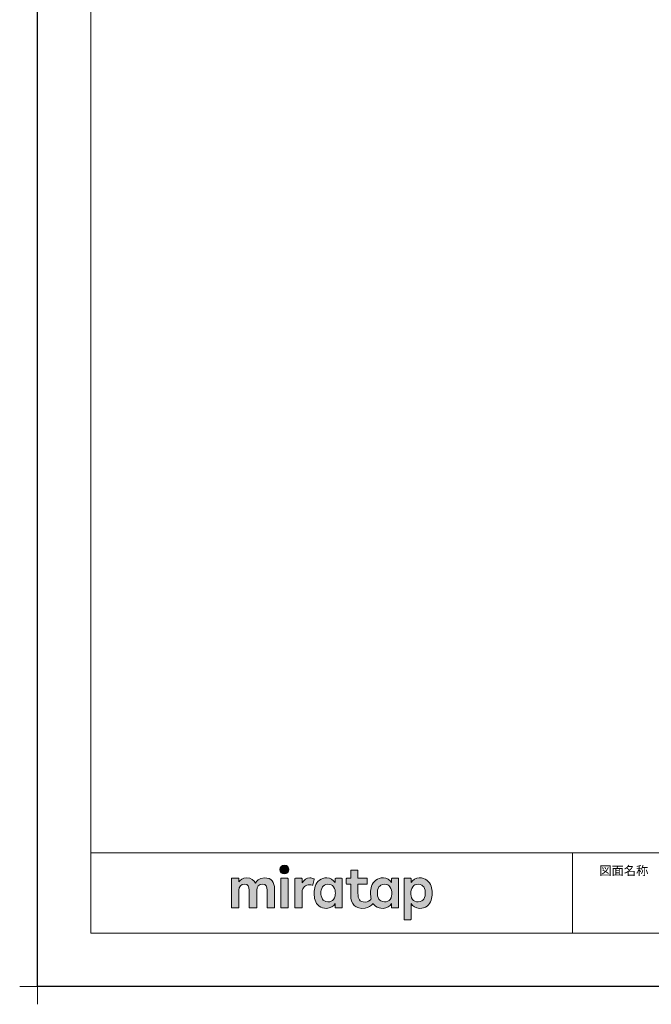
# Model space of a CAD drawing. Extents: x 49928 to 63823, y -2367 to 5224.
# Drawn here: x 49928 to 52879, y -2367 to 2233 of the extents above; entities that cross this region are included whole.
import ezdxf

# ---------------------------------------------------------------- set-up
doc = ezdxf.new("R2010")
doc.units = 0
doc.header["$LTSCALE"] = 80
doc.header["$MEASUREMENT"] = 0
doc.layers.get('0').update_dxf_attribs({"linetype": 'CONTINUOUS', "lineweight": 13})
doc.layers.get('DEFPOINTS').update_dxf_attribs({"linetype": 'CONTINUOUS'})
for name, color, linetype, lineweight in [('レイヤー 1', 7, 'CONTINUOUS', 0), ('一般', 7, 'CONTINUOUS', 15), ('図面枠', 3, 'CONTINUOUS', 15)]:
    doc.layers.add(name, color=color, linetype=linetype, lineweight=lineweight)
doc.styles.add('sanwa1', font='romans.shx', dxfattribs={"bigfont": 'extfont2.shx'})

# ---------------------------------------------------------------- blocks, each defined once
blk = doc.blocks.new('グループ-13-1')
at = {"layer": '一般', "color": 7, "linetype": 'Continuous', "lineweight": 5}
for p, q in [((12408.3, -2805.9), (12408.3, -2673.1)), ((12341.9, -2739.5), (12474.7, -2739.5))]:
    blk.add_line(p, q, dxfattribs=at)
blk = doc.blocks.new('Block_0')
at = {"layer": 'レイヤー 1'}
h = blk.add_hatch(color=256, dxfattribs=at)
h.dxf.hatch_style = 2
edge = h.paths.add_edge_path()
edge.add_spline(control_points=[(125.21, -65.26), (123.79, -65.26), (122.98, -66.24), (122.97, -67.46), (122.97, -68.67), (123.76, -69.65), (125.18, -69.65), (126.6, -69.65), (127.41, -68.67), (127.42, -67.46), (127.43, -66.24), (126.63, -65.26), (125.21, -65.26)], knot_values=[0, 0, 0, 0, 1, 1, 1, 2, 2, 2, 3, 3, 3, 4, 4, 4, 4], degree=3, periodic=0)
h = blk.add_hatch(color=256, dxfattribs=at)
h.dxf.hatch_style = 2
edge = h.paths.add_edge_path()
edge.add_spline(control_points=[(177.84, -82.29), (177.22, -83.12), (176.33, -83.56), (174.98, -83.56), (173.52, -83.56), (172.66, -82.72), (172.31, -82.18), (171.59, -81.09), (171.51, -80.1), (171.52, -79.15), (171.51, -78.21), (171.59, -77.21), (172.31, -76.13), (172.66, -75.59), (173.52, -74.74), (174.98, -74.74), (176.33, -74.74), (177.17, -75.18), (177.79, -76), (178.57, -77.05), (178.69, -78.38), (178.69, -79.15), (178.69, -79.93), (178.62, -81.25), (177.84, -82.29)], knot_values=[0, 0, 0, 0, 1, 1, 1, 2, 2, 2, 3, 3, 3, 4, 4, 4, 5, 5, 5, 6, 6, 6, 7, 7, 7, 8, 8, 8, 8], degree=3, periodic=0)
edge = h.paths.add_edge_path()
edge.add_spline(control_points=[(181.84, -71.79), (181.84, -71.79), (178.85, -71.79), (178.85, -71.79), (178.71, -71.79), (178.59, -71.91), (178.59, -72.05), (178.59, -72.05), (178.59, -73.96), (178.59, -73.96), (177.8, -72.54), (176.11, -71.55), (174.51, -71.55), (173.05, -71.55), (171.76, -71.96), (170.74, -72.73), (169.71, -73.51), (168.99, -74.52), (168.59, -75.76), (168.28, -76.73), (168.12, -77.87), (168.12, -79.18), (168.12, -80.22), (168.21, -81.18), (168.4, -82.03), (167.69, -82.99), (166.83, -83.64), (165.36, -83.64), (162.54, -83.64), (161.85, -82.09), (161.85, -79.29), (161.85, -79.29), (161.85, -74.73), (161.85, -74.73), (161.85, -74.73), (166.22, -74.73), (166.22, -74.73), (166.37, -74.73), (166.49, -74.61), (166.49, -74.47), (166.49, -74.47), (166.49, -72.05), (166.49, -72.05), (166.49, -71.91), (166.37, -71.79), (166.22, -71.79), (166.22, -71.79), (161.85, -71.79), (161.85, -71.79), (161.85, -71.79), (161.85, -67.94), (161.85, -67.94), (161.85, -67.79), (161.73, -67.67), (161.58, -67.67), (161.58, -67.67), (158.47, -67.67), (158.47, -67.67), (158.32, -67.67), (158.2, -67.79), (158.2, -67.94), (158.2, -67.94), (158.2, -71.79), (158.2, -71.79), (158.2, -71.79), (156.26, -71.79), (156.26, -71.79), (156.11, -71.79), (155.99, -71.91), (155.99, -72.05), (155.99, -72.05), (155.99, -74.47), (155.99, -74.47), (155.99, -74.61), (156.11, -74.73), (156.26, -74.73), (156.26, -74.73), (158.2, -74.73), (158.2, -74.73), (158.2, -74.73), (158.2, -80), (158.2, -80), (158.2, -84.71), (160.6, -87.36), (165.42, -86.67), (166.93, -86.45), (168.4, -85.51), (169.36, -84.32), (169.7, -84.82), (170.12, -85.27), (170.64, -85.66), (171.67, -86.44), (172.88, -86.8), (174.33, -86.8), (176.19, -86.8), (177.98, -85.65), (178.59, -84.43), (178.59, -84.43), (178.59, -86.31), (178.59, -86.31), (178.59, -86.45), (178.71, -86.57), (178.85, -86.57), (178.85, -86.57), (181.84, -86.57), (181.84, -86.57), (181.98, -86.57), (182.1, -86.45), (182.1, -86.31), (182.1, -86.31), (182.1, -72.05), (182.1, -72.05), (182.1, -71.91), (181.98, -71.79), (181.84, -71.79)], knot_values=[0, 0, 0, 0, 1, 1, 1, 2, 2, 2, 3, 3, 3, 4, 4, 4, 5, 5, 5, 6, 6, 6, 7, 7, 7, 8, 8, 8, 9, 9, 9, 10, 10, 10, 11, 11, 11, 12, 12, 12, 13, 13, 13, 14, 14, 14, 15, 15, 15, 16, 16, 16, 17, 17, 17, 18, 18, 18, 19, 19, 19, 20, 20, 20, 21, 21, 21, 22, 22, 22, 23, 23, 23, 24, 24, 24, 25, 25, 25, 26, 26, 26, 27, 27, 27, 28, 28, 28, 29, 29, 29, 30, 30, 30, 31, 31, 31, 32, 32, 32, 33, 33, 33, 34, 34, 34, 35, 35, 35, 36, 36, 36, 37, 37, 37, 38, 38, 38, 38], degree=3, periodic=0)
h = blk.add_hatch(color=256, dxfattribs=at)
h.dxf.hatch_style = 2
edge = h.paths.add_edge_path()
edge.add_spline(control_points=[(115.28, -71.57), (112.53, -71.57), (111.22, -73.44), (110.72, -74.2), (109.99, -72.76), (108.7, -71.57), (106.36, -71.57), (104.29, -71.57), (103.22, -72.74), (102.48, -73.62), (102.48, -73.62), (102.48, -72.05), (102.48, -72.05), (102.48, -71.91), (102.36, -71.79), (102.22, -71.79), (102.22, -71.79), (99.04, -71.79), (99.04, -71.79), (98.89, -71.79), (98.77, -71.91), (98.77, -72.05), (98.77, -72.05), (98.77, -86.31), (98.77, -86.31), (98.77, -86.45), (98.89, -86.57), (99.04, -86.57), (99.04, -86.57), (102.22, -86.57), (102.22, -86.57), (102.36, -86.57), (102.48, -86.45), (102.48, -86.31), (102.48, -86.31), (102.48, -77.75), (102.48, -77.75), (102.48, -75.88), (103.59, -74.67), (105.31, -74.67), (107.1, -74.67), (107.6, -75.88), (107.6, -77.75), (107.6, -77.75), (107.6, -86.31), (107.6, -86.31), (107.6, -86.45), (107.72, -86.57), (107.87, -86.57), (107.87, -86.57), (111.11, -86.57), (111.11, -86.57), (111.26, -86.57), (111.37, -86.45), (111.37, -86.31), (111.37, -86.31), (111.37, -77.75), (111.37, -77.75), (111.37, -75.88), (112.51, -74.67), (114.23, -74.67), (116.02, -74.67), (116.52, -75.88), (116.52, -77.75), (116.52, -77.75), (116.52, -86.31), (116.52, -86.31), (116.52, -86.45), (116.64, -86.57), (116.79, -86.57), (116.79, -86.57), (119.96, -86.57), (119.96, -86.57), (120.11, -86.57), (120.23, -86.45), (120.23, -86.31), (120.23, -86.31), (120.23, -77.18), (120.23, -77.18), (120.23, -73.74), (118.71, -71.57), (115.28, -71.57)], knot_values=[0, 0, 0, 0, 1, 1, 1, 2, 2, 2, 3, 3, 3, 4, 4, 4, 5, 5, 5, 6, 6, 6, 7, 7, 7, 8, 8, 8, 9, 9, 9, 10, 10, 10, 11, 11, 11, 12, 12, 12, 13, 13, 13, 14, 14, 14, 15, 15, 15, 16, 16, 16, 17, 17, 17, 18, 18, 18, 19, 19, 19, 20, 20, 20, 21, 21, 21, 22, 22, 22, 23, 23, 23, 24, 24, 24, 25, 25, 25, 26, 26, 26, 27, 27, 27, 27], degree=3, periodic=0)
h = blk.add_hatch(color=256, dxfattribs=at)
h.dxf.hatch_style = 2
edge = h.paths.add_edge_path()
edge.add_spline(control_points=[(126.75, -71.79), (126.75, -71.79), (123.64, -71.79), (123.64, -71.79), (123.49, -71.79), (123.37, -71.91), (123.37, -72.05), (123.37, -72.05), (123.37, -86.31), (123.37, -86.31), (123.37, -86.45), (123.49, -86.57), (123.64, -86.57), (123.64, -86.57), (126.75, -86.57), (126.75, -86.57), (126.9, -86.57), (127.02, -86.45), (127.02, -86.31), (127.02, -86.31), (127.02, -72.05), (127.02, -72.05), (127.02, -71.91), (126.9, -71.79), (126.75, -71.79)], knot_values=[0, 0, 0, 0, 1, 1, 1, 2, 2, 2, 3, 3, 3, 4, 4, 4, 5, 5, 5, 6, 6, 6, 7, 7, 7, 8, 8, 8, 8], degree=3, periodic=0)
h = blk.add_hatch(color=256, dxfattribs=at)
h.dxf.hatch_style = 2
edge = h.paths.add_edge_path()
edge.add_spline(control_points=[(137.91, -71.63), (136.17, -71.63), (134.97, -72.5), (134.01, -74.12), (134.01, -74.12), (134.01, -72.05), (134.01, -72.05), (134.01, -71.91), (133.89, -71.79), (133.75, -71.79), (133.75, -71.79), (130.64, -71.79), (130.64, -71.79), (130.49, -71.79), (130.37, -71.91), (130.37, -72.05), (130.37, -72.05), (130.37, -86.31), (130.37, -86.31), (130.37, -86.45), (130.49, -86.57), (130.64, -86.57), (130.64, -86.57), (133.75, -86.57), (133.75, -86.57), (133.89, -86.57), (134.01, -86.45), (134.01, -86.31), (134.01, -86.31), (134.01, -78.66), (134.01, -78.66), (134.01, -76.41), (135.83, -74.94), (137.77, -75.03), (138.11, -75.05), (138.58, -75.11), (139.02, -75.21), (139.16, -75.24), (139.29, -75.15), (139.33, -75.02), (139.33, -75.02), (140.02, -72.4), (140.02, -72.4), (140.06, -72.27), (139.99, -72.14), (139.88, -72.09), (139.07, -71.72), (138.51, -71.63), (137.91, -71.63)], knot_values=[0, 0, 0, 0, 1, 1, 1, 2, 2, 2, 3, 3, 3, 4, 4, 4, 5, 5, 5, 6, 6, 6, 7, 7, 7, 8, 8, 8, 9, 9, 9, 10, 10, 10, 11, 11, 11, 12, 12, 12, 13, 13, 13, 14, 14, 14, 15, 15, 15, 16, 16, 16, 16], degree=3, periodic=0)
h = blk.add_hatch(color=256, dxfattribs=at)
h.dxf.hatch_style = 2
edge = h.paths.add_edge_path()
edge.add_spline(control_points=[(149.71, -82.29), (149.09, -83.12), (148.2, -83.56), (146.86, -83.56), (145.39, -83.56), (144.53, -82.72), (144.18, -82.18), (143.46, -81.09), (143.38, -80.1), (143.39, -79.15), (143.38, -78.21), (143.46, -77.21), (144.18, -76.13), (144.53, -75.59), (145.39, -74.74), (146.86, -74.74), (148.2, -74.74), (149.05, -75.18), (149.66, -76), (150.45, -77.05), (150.56, -78.38), (150.56, -79.15), (150.56, -79.93), (150.49, -81.25), (149.71, -82.29)], knot_values=[0, 0, 0, 0, 1, 1, 1, 2, 2, 2, 3, 3, 3, 4, 4, 4, 5, 5, 5, 6, 6, 6, 7, 7, 7, 8, 8, 8, 8], degree=3, periodic=0)
edge = h.paths.add_edge_path()
edge.add_spline(control_points=[(150.46, -72.05), (150.46, -72.05), (150.46, -73.96), (150.46, -73.96), (149.67, -72.54), (147.98, -71.55), (146.38, -71.55), (144.93, -71.55), (143.64, -71.96), (142.61, -72.73), (141.58, -73.51), (140.87, -74.52), (140.46, -75.76), (140.16, -76.73), (139.99, -77.87), (139.99, -79.18), (139.99, -80.49), (140.13, -81.67), (140.44, -82.64), (140.84, -83.88), (141.49, -84.89), (142.51, -85.66), (143.54, -86.44), (144.75, -86.8), (146.2, -86.8), (148.06, -86.8), (149.85, -85.65), (150.46, -84.43), (150.46, -84.43), (150.46, -86.31), (150.46, -86.31), (150.46, -86.45), (150.58, -86.57), (150.73, -86.57), (150.73, -86.57), (153.71, -86.57), (153.71, -86.57), (153.86, -86.57), (153.97, -86.45), (153.97, -86.31), (153.97, -86.31), (153.97, -72.05), (153.97, -72.05), (153.97, -71.91), (153.86, -71.79), (153.71, -71.79), (153.71, -71.79), (150.73, -71.79), (150.73, -71.79), (150.58, -71.79), (150.46, -71.91), (150.46, -72.05)], knot_values=[0, 0, 0, 0, 1, 1, 1, 2, 2, 2, 3, 3, 3, 4, 4, 4, 5, 5, 5, 6, 6, 6, 7, 7, 7, 8, 8, 8, 9, 9, 9, 10, 10, 10, 11, 11, 11, 12, 12, 12, 13, 13, 13, 14, 14, 14, 15, 15, 15, 16, 16, 16, 17, 17, 17, 17], degree=3, periodic=0)
h = blk.add_hatch(color=256, dxfattribs=at)
h.dxf.hatch_style = 2
edge = h.paths.add_edge_path()
edge.add_spline(control_points=[(194.59, -82.18), (194.23, -82.72), (193.38, -83.56), (191.91, -83.56), (190.56, -83.56), (189.67, -83.12), (189.05, -82.29), (188.27, -81.25), (188.2, -79.93), (188.2, -79.15), (188.2, -78.38), (188.32, -77.05), (189.1, -76), (189.72, -75.18), (190.56, -74.74), (191.91, -74.74), (193.38, -74.74), (194.23, -75.59), (194.59, -76.13), (195.31, -77.21), (195.38, -78.21), (195.38, -79.15), (195.38, -80.1), (195.31, -81.09), (194.59, -82.18)], knot_values=[0, 0, 0, 0, 1, 1, 1, 2, 2, 2, 3, 3, 3, 4, 4, 4, 5, 5, 5, 6, 6, 6, 7, 7, 7, 8, 8, 8, 8], degree=3, periodic=0)
edge = h.paths.add_edge_path()
edge.add_spline(control_points=[(198.3, -75.76), (197.9, -74.52), (197.18, -73.51), (196.16, -72.73), (195.13, -71.96), (193.84, -71.55), (192.39, -71.55), (190.78, -71.55), (189.09, -72.54), (188.3, -73.96), (188.3, -73.96), (188.3, -72.05), (188.3, -72.05), (188.3, -71.91), (188.19, -71.79), (188.04, -71.79), (188.04, -71.79), (185.06, -71.79), (185.06, -71.79), (184.91, -71.79), (184.79, -71.91), (184.79, -72.05), (184.79, -72.05), (184.79, -92.15), (184.79, -92.15), (184.79, -92.3), (184.91, -92.42), (185.06, -92.42), (185.06, -92.42), (188.04, -92.42), (188.04, -92.42), (188.19, -92.42), (188.3, -92.3), (188.3, -92.15), (188.3, -92.15), (188.3, -84.43), (188.3, -84.43), (188.92, -85.65), (190.71, -86.8), (192.56, -86.8), (194.02, -86.8), (195.23, -86.44), (196.25, -85.66), (197.28, -84.89), (197.93, -83.88), (198.33, -82.64), (198.64, -81.67), (198.77, -80.49), (198.77, -79.18), (198.77, -77.87), (198.61, -76.73), (198.3, -75.76)], knot_values=[0, 0, 0, 0, 1, 1, 1, 2, 2, 2, 3, 3, 3, 4, 4, 4, 5, 5, 5, 6, 6, 6, 7, 7, 7, 8, 8, 8, 9, 9, 9, 10, 10, 10, 11, 11, 11, 12, 12, 12, 13, 13, 13, 14, 14, 14, 15, 15, 15, 16, 16, 16, 17, 17, 17, 17], degree=3, periodic=0)
for points, knots in [([(125.21, -65.26), (123.79, -65.26), (122.98, -66.24), (122.97, -67.46), (122.97, -68.67), (123.76, -69.65), (125.18, -69.65), (126.6, -69.65), (127.41, -68.67), (127.42, -67.46), (127.43, -66.24), (126.63, -65.26), (125.21, -65.26)], [0, 0, 0, 0, 1, 1, 1, 2, 2, 2, 3, 3, 3, 4, 4, 4, 4]), ([(181.84, -71.79), (181.84, -71.79), (178.85, -71.79), (178.85, -71.79), (178.71, -71.79), (178.59, -71.91), (178.59, -72.05), (178.59, -72.05), (178.59, -73.96), (178.59, -73.96), (177.8, -72.54), (176.11, -71.55), (174.51, -71.55), (173.05, -71.55), (171.76, -71.96), (170.74, -72.73), (169.71, -73.51), (168.99, -74.52), (168.59, -75.76), (168.28, -76.73), (168.12, -77.87), (168.12, -79.18), (168.12, -80.22), (168.21, -81.18), (168.4, -82.03), (167.69, -82.99), (166.83, -83.64), (165.36, -83.64), (162.54, -83.64), (161.85, -82.09), (161.85, -79.29), (161.85, -79.29), (161.85, -74.73), (161.85, -74.73), (161.85, -74.73), (166.22, -74.73), (166.22, -74.73), (166.37, -74.73), (166.49, -74.61), (166.49, -74.47), (166.49, -74.47), (166.49, -72.05), (166.49, -72.05), (166.49, -71.91), (166.37, -71.79), (166.22, -71.79), (166.22, -71.79), (161.85, -71.79), (161.85, -71.79), (161.85, -71.79), (161.85, -67.94), (161.85, -67.94), (161.85, -67.79), (161.73, -67.67), (161.58, -67.67), (161.58, -67.67), (158.47, -67.67), (158.47, -67.67), (158.32, -67.67), (158.2, -67.79), (158.2, -67.94), (158.2, -67.94), (158.2, -71.79), (158.2, -71.79), (158.2, -71.79), (156.26, -71.79), (156.26, -71.79), (156.11, -71.79), (155.99, -71.91), (155.99, -72.05), (155.99, -72.05), (155.99, -74.47), (155.99, -74.47), (155.99, -74.61), (156.11, -74.73), (156.26, -74.73), (156.26, -74.73), (158.2, -74.73), (158.2, -74.73), (158.2, -74.73), (158.2, -80), (158.2, -80), (158.2, -84.71), (160.6, -87.36), (165.42, -86.67), (166.93, -86.45), (168.4, -85.51), (169.36, -84.32), (169.7, -84.82), (170.12, -85.27), (170.64, -85.66), (171.67, -86.44), (172.88, -86.8), (174.33, -86.8), (176.19, -86.8), (177.98, -85.65), (178.59, -84.43), (178.59, -84.43), (178.59, -86.31), (178.59, -86.31), (178.59, -86.45), (178.71, -86.57), (178.85, -86.57), (178.85, -86.57), (181.84, -86.57), (181.84, -86.57), (181.98, -86.57), (182.1, -86.45), (182.1, -86.31), (182.1, -86.31), (182.1, -72.05), (182.1, -72.05), (182.1, -71.91), (181.98, -71.79), (181.84, -71.79)], [0, 0, 0, 0, 1, 1, 1, 2, 2, 2, 3, 3, 3, 4, 4, 4, 5, 5, 5, 6, 6, 6, 7, 7, 7, 8, 8, 8, 9, 9, 9, 10, 10, 10, 11, 11, 11, 12, 12, 12, 13, 13, 13, 14, 14, 14, 15, 15, 15, 16, 16, 16, 17, 17, 17, 18, 18, 18, 19, 19, 19, 20, 20, 20, 21, 21, 21, 22, 22, 22, 23, 23, 23, 24, 24, 24, 25, 25, 25, 26, 26, 26, 27, 27, 27, 28, 28, 28, 29, 29, 29, 30, 30, 30, 31, 31, 31, 32, 32, 32, 33, 33, 33, 34, 34, 34, 35, 35, 35, 36, 36, 36, 37, 37, 37, 38, 38, 38, 38]), ([(115.28, -71.57), (112.53, -71.57), (111.22, -73.44), (110.72, -74.2), (109.99, -72.76), (108.7, -71.57), (106.36, -71.57), (104.29, -71.57), (103.22, -72.74), (102.48, -73.62), (102.48, -73.62), (102.48, -72.05), (102.48, -72.05), (102.48, -71.91), (102.36, -71.79), (102.22, -71.79), (102.22, -71.79), (99.04, -71.79), (99.04, -71.79), (98.89, -71.79), (98.77, -71.91), (98.77, -72.05), (98.77, -72.05), (98.77, -86.31), (98.77, -86.31), (98.77, -86.45), (98.89, -86.57), (99.04, -86.57), (99.04, -86.57), (102.22, -86.57), (102.22, -86.57), (102.36, -86.57), (102.48, -86.45), (102.48, -86.31), (102.48, -86.31), (102.48, -77.75), (102.48, -77.75), (102.48, -75.88), (103.59, -74.67), (105.31, -74.67), (107.1, -74.67), (107.6, -75.88), (107.6, -77.75), (107.6, -77.75), (107.6, -86.31), (107.6, -86.31), (107.6, -86.45), (107.72, -86.57), (107.87, -86.57), (107.87, -86.57), (111.11, -86.57), (111.11, -86.57), (111.26, -86.57), (111.37, -86.45), (111.37, -86.31), (111.37, -86.31), (111.37, -77.75), (111.37, -77.75), (111.37, -75.88), (112.51, -74.67), (114.23, -74.67), (116.02, -74.67), (116.52, -75.88), (116.52, -77.75), (116.52, -77.75), (116.52, -86.31), (116.52, -86.31), (116.52, -86.45), (116.64, -86.57), (116.79, -86.57), (116.79, -86.57), (119.96, -86.57), (119.96, -86.57), (120.11, -86.57), (120.23, -86.45), (120.23, -86.31), (120.23, -86.31), (120.23, -77.18), (120.23, -77.18), (120.23, -73.74), (118.71, -71.57), (115.28, -71.57)], [0, 0, 0, 0, 1, 1, 1, 2, 2, 2, 3, 3, 3, 4, 4, 4, 5, 5, 5, 6, 6, 6, 7, 7, 7, 8, 8, 8, 9, 9, 9, 10, 10, 10, 11, 11, 11, 12, 12, 12, 13, 13, 13, 14, 14, 14, 15, 15, 15, 16, 16, 16, 17, 17, 17, 18, 18, 18, 19, 19, 19, 20, 20, 20, 21, 21, 21, 22, 22, 22, 23, 23, 23, 24, 24, 24, 25, 25, 25, 26, 26, 26, 27, 27, 27, 27]), ([(126.75, -71.79), (126.75, -71.79), (123.64, -71.79), (123.64, -71.79), (123.49, -71.79), (123.37, -71.91), (123.37, -72.05), (123.37, -72.05), (123.37, -86.31), (123.37, -86.31), (123.37, -86.45), (123.49, -86.57), (123.64, -86.57), (123.64, -86.57), (126.75, -86.57), (126.75, -86.57), (126.9, -86.57), (127.02, -86.45), (127.02, -86.31), (127.02, -86.31), (127.02, -72.05), (127.02, -72.05), (127.02, -71.91), (126.9, -71.79), (126.75, -71.79)], [0, 0, 0, 0, 1, 1, 1, 2, 2, 2, 3, 3, 3, 4, 4, 4, 5, 5, 5, 6, 6, 6, 7, 7, 7, 8, 8, 8, 8]), ([(137.91, -71.63), (136.17, -71.63), (134.97, -72.5), (134.01, -74.12), (134.01, -74.12), (134.01, -72.05), (134.01, -72.05), (134.01, -71.91), (133.89, -71.79), (133.75, -71.79), (133.75, -71.79), (130.64, -71.79), (130.64, -71.79), (130.49, -71.79), (130.37, -71.91), (130.37, -72.05), (130.37, -72.05), (130.37, -86.31), (130.37, -86.31), (130.37, -86.45), (130.49, -86.57), (130.64, -86.57), (130.64, -86.57), (133.75, -86.57), (133.75, -86.57), (133.89, -86.57), (134.01, -86.45), (134.01, -86.31), (134.01, -86.31), (134.01, -78.66), (134.01, -78.66), (134.01, -76.41), (135.83, -74.94), (137.77, -75.03), (138.11, -75.05), (138.58, -75.11), (139.02, -75.21), (139.16, -75.24), (139.29, -75.15), (139.33, -75.02), (139.33, -75.02), (140.02, -72.4), (140.02, -72.4), (140.06, -72.27), (139.99, -72.14), (139.88, -72.09), (139.07, -71.72), (138.51, -71.63), (137.91, -71.63)], [0, 0, 0, 0, 1, 1, 1, 2, 2, 2, 3, 3, 3, 4, 4, 4, 5, 5, 5, 6, 6, 6, 7, 7, 7, 8, 8, 8, 9, 9, 9, 10, 10, 10, 11, 11, 11, 12, 12, 12, 13, 13, 13, 14, 14, 14, 15, 15, 15, 16, 16, 16, 16]), ([(150.46, -72.05), (150.46, -72.05), (150.46, -73.96), (150.46, -73.96), (149.67, -72.54), (147.98, -71.55), (146.38, -71.55), (144.93, -71.55), (143.64, -71.96), (142.61, -72.73), (141.58, -73.51), (140.87, -74.52), (140.46, -75.76), (140.16, -76.73), (139.99, -77.87), (139.99, -79.18), (139.99, -80.49), (140.13, -81.67), (140.44, -82.64), (140.84, -83.88), (141.49, -84.89), (142.51, -85.66), (143.54, -86.44), (144.75, -86.8), (146.2, -86.8), (148.06, -86.8), (149.85, -85.65), (150.46, -84.43), (150.46, -84.43), (150.46, -86.31), (150.46, -86.31), (150.46, -86.45), (150.58, -86.57), (150.73, -86.57), (150.73, -86.57), (153.71, -86.57), (153.71, -86.57), (153.86, -86.57), (153.97, -86.45), (153.97, -86.31), (153.97, -86.31), (153.97, -72.05), (153.97, -72.05), (153.97, -71.91), (153.86, -71.79), (153.71, -71.79), (153.71, -71.79), (150.73, -71.79), (150.73, -71.79), (150.58, -71.79), (150.46, -71.91), (150.46, -72.05)], [0, 0, 0, 0, 1, 1, 1, 2, 2, 2, 3, 3, 3, 4, 4, 4, 5, 5, 5, 6, 6, 6, 7, 7, 7, 8, 8, 8, 9, 9, 9, 10, 10, 10, 11, 11, 11, 12, 12, 12, 13, 13, 13, 14, 14, 14, 15, 15, 15, 16, 16, 16, 17, 17, 17, 17]), ([(198.3, -75.76), (197.9, -74.52), (197.18, -73.51), (196.16, -72.73), (195.13, -71.96), (193.84, -71.55), (192.39, -71.55), (190.78, -71.55), (189.09, -72.54), (188.3, -73.96), (188.3, -73.96), (188.3, -72.05), (188.3, -72.05), (188.3, -71.91), (188.19, -71.79), (188.04, -71.79), (188.04, -71.79), (185.06, -71.79), (185.06, -71.79), (184.91, -71.79), (184.79, -71.91), (184.79, -72.05), (184.79, -72.05), (184.79, -92.15), (184.79, -92.15), (184.79, -92.3), (184.91, -92.42), (185.06, -92.42), (185.06, -92.42), (188.04, -92.42), (188.04, -92.42), (188.19, -92.42), (188.3, -92.3), (188.3, -92.15), (188.3, -92.15), (188.3, -84.43), (188.3, -84.43), (188.92, -85.65), (190.71, -86.8), (192.56, -86.8), (194.02, -86.8), (195.23, -86.44), (196.25, -85.66), (197.28, -84.89), (197.93, -83.88), (198.33, -82.64), (198.64, -81.67), (198.77, -80.49), (198.77, -79.18), (198.77, -77.87), (198.61, -76.73), (198.3, -75.76)], [0, 0, 0, 0, 1, 1, 1, 2, 2, 2, 3, 3, 3, 4, 4, 4, 5, 5, 5, 6, 6, 6, 7, 7, 7, 8, 8, 8, 9, 9, 9, 10, 10, 10, 11, 11, 11, 12, 12, 12, 13, 13, 13, 14, 14, 14, 15, 15, 15, 16, 16, 16, 17, 17, 17, 17]), ([(149.71, -82.29), (149.09, -83.12), (148.2, -83.56), (146.86, -83.56), (145.39, -83.56), (144.53, -82.72), (144.18, -82.18), (143.46, -81.09), (143.38, -80.1), (143.39, -79.15), (143.38, -78.21), (143.46, -77.21), (144.18, -76.13), (144.53, -75.59), (145.39, -74.74), (146.86, -74.74), (148.2, -74.74), (149.05, -75.18), (149.66, -76), (150.45, -77.05), (150.56, -78.38), (150.56, -79.15), (150.56, -79.93), (150.49, -81.25), (149.71, -82.29)], [0, 0, 0, 0, 1, 1, 1, 2, 2, 2, 3, 3, 3, 4, 4, 4, 5, 5, 5, 6, 6, 6, 7, 7, 7, 8, 8, 8, 8]), ([(177.84, -82.29), (177.22, -83.12), (176.33, -83.56), (174.98, -83.56), (173.52, -83.56), (172.66, -82.72), (172.31, -82.18), (171.59, -81.09), (171.51, -80.1), (171.52, -79.15), (171.51, -78.21), (171.59, -77.21), (172.31, -76.13), (172.66, -75.59), (173.52, -74.74), (174.98, -74.74), (176.33, -74.74), (177.17, -75.18), (177.79, -76), (178.57, -77.05), (178.69, -78.38), (178.69, -79.15), (178.69, -79.93), (178.62, -81.25), (177.84, -82.29)], [0, 0, 0, 0, 1, 1, 1, 2, 2, 2, 3, 3, 3, 4, 4, 4, 5, 5, 5, 6, 6, 6, 7, 7, 7, 8, 8, 8, 8]), ([(194.59, -82.18), (194.23, -82.72), (193.38, -83.56), (191.91, -83.56), (190.56, -83.56), (189.67, -83.12), (189.05, -82.29), (188.27, -81.25), (188.2, -79.93), (188.2, -79.15), (188.2, -78.38), (188.32, -77.05), (189.1, -76), (189.72, -75.18), (190.56, -74.74), (191.91, -74.74), (193.38, -74.74), (194.23, -75.59), (194.59, -76.13), (195.31, -77.21), (195.38, -78.21), (195.38, -79.15), (195.38, -80.1), (195.31, -81.09), (194.59, -82.18)], [0, 0, 0, 0, 1, 1, 1, 2, 2, 2, 3, 3, 3, 4, 4, 4, 5, 5, 5, 6, 6, 6, 7, 7, 7, 8, 8, 8, 8])]:
    blk.add_open_spline(points, degree=3, knots=knots, dxfattribs=at)

msp = doc.modelspace()

# ---------------------------------------------------------------- linework, layer by layer
msp.add_line((52510.543, -1659.392), (52510.543, -2034.392))
msp.add_line((52510.543, -1659.392), (52510.543, -2034.392))
msp.add_point((50010.543, -2284.392))
at = {"layer": 'DEFPOINTS'}
for p, q in [((50010.543, -2284.392), (50010.543, 5140.608)), ((60510.543, -2284.392), (50010.543, -2284.392))]:
    msp.add_line(p, q, dxfattribs=at)
at = {"layer": '図面枠'}
for p, q in [((50260.543, 4890.608), (50260.543, -2034.392)), ((50260.543, -1659.392), (60260.543, -1659.392)), ((50260.543, -2034.392), (60260.543, -2034.392))]:
    msp.add_line(p, q, dxfattribs=at)

# ---------------------------------------------------------------- block references
at = {"layer": 'DEFPOINTS', "color": 7, "xscale": 1.25, "yscale": 1.25, "zscale": 1.25}
msp.add_blockref('グループ-13-1', (34500.137, 1139.983), dxfattribs=at)
at = {"layer": 'レイヤー 1', "xscale": 9.375, "yscale": 9.375, "zscale": 9.375}
msp.add_blockref('Block_0', (49990.837, -1105.51), dxfattribs=at)

# ---------------------------------------------------------------- texts
at = {"layer": '図面枠', "insert": (52635.543, -1721.892), "char_height": 42, "attachment_point": 1, "line_spacing_factor": 2.243545, "style": 'sanwa1'}
msp.add_mtext('{\\f小塚ゴシック Pr6N M|b0|i0|c128|p0;図面名称}', dxfattribs=at)

doc.saveas('drawing.dxf')
